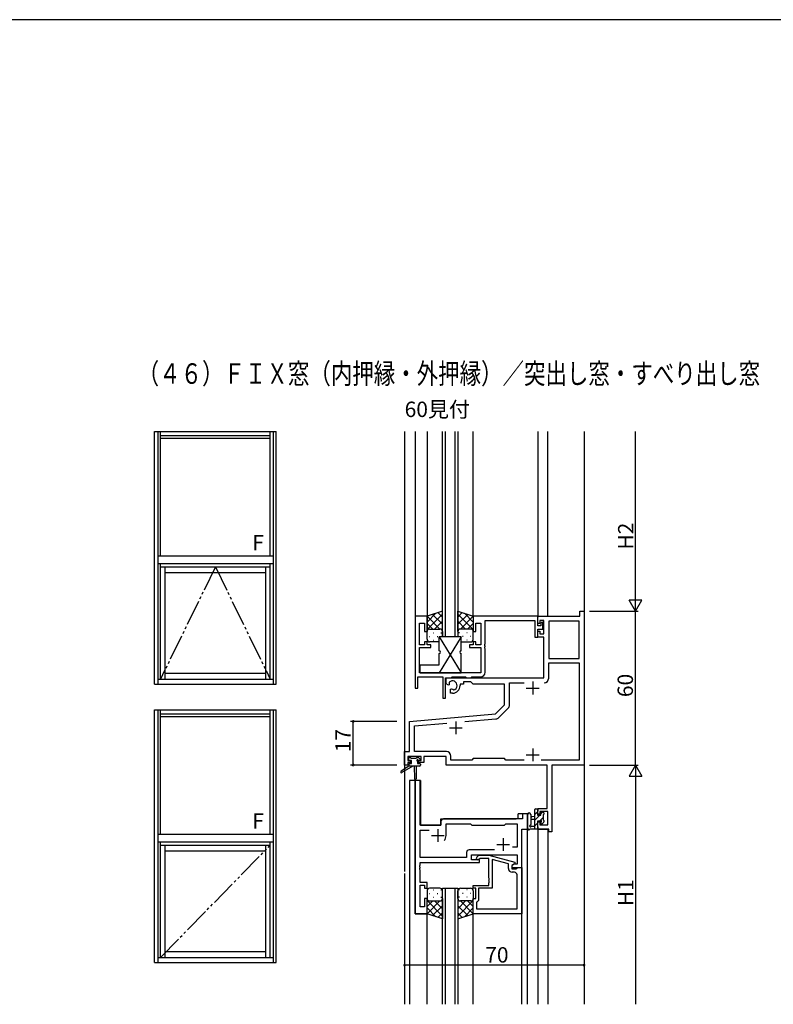
# Model space of a CAD drawing. Extents: x 0 to 1587, y 0 to 1128.
# Drawn here: x 997 to 1291, y 739 to 1123 of the extents above; entities that cross this region are included whole.
import ezdxf

# ---------------------------------------------------------------- set-up
doc = ezdxf.new("R2010")
doc.units = 0
doc.linetypes.add('YDIVIDE_1', pattern=[15, 10, -1, 1, -1, 1, -1])
for name, color, linetype in [('USER1', 3, 'CONTINUOUS'), ('YKK_11', 7, 'CONTINUOUS'), ('YKK_12', 2, 'CONTINUOUS'), ('YKK_13', 4, 'CONTINUOUS'), ('YKK_A1', 4, 'CONTINUOUS'), ('YKK_D', 6, 'CONTINUOUS'), ('YKK_ZWAK', 7, 'CONTINUOUS')]:
    doc.layers.add(name, color=color, linetype=linetype)
doc.styles.get("Standard").update_dxf_attribs({"font": 'ROMANS.SHX', "bigfont": 'EXTFONT.SHX'})

# ---------------------------------------------------------------- blocks, each defined once
blk = doc.blocks.new('A201')
at = {"layer": 'YKK_ZWAK', "color": 254, "linetype": 'Continuous'}
blk.add_line((571.000014, 409.99951), (21.000001, 409.99951), dxfattribs=at)

msp = doc.modelspace()

# ---------------------------------------------------------------- linework, layer by layer
at = {"layer": 'YKK_11', "color": 0, "linetype": 'ByBlock', "lineweight": -2}
for p, q in [((1215.3, 890.25), (1215.3, 892.25)), ((1215.3, 892.25), (1216.93, 892.25)), ((1216.93, 892.25), (1216.93, 832.25)), ((1151.13, 890.25), (1151.13, 862.25)), ((1155.73, 890.25), (1151.13, 890.25)), ((1152.76, 879.05), (1152.76, 887.55)), ((1152.76, 887.55), (1154.73, 887.55)), ((1154.73, 887.55), (1154.73, 884.25)), ((1155.73, 884.25), (1155.73, 890.25)), ((1198.93, 890.25), (1173.73, 890.25)), ((1173.73, 890.25), (1173.73, 884.25)), ((1174.73, 884.25), (1174.73, 887.55)), ((1174.73, 887.55), (1176.73, 887.55)), ((1176.73, 887.55), (1176.73, 879.05)), ((1178.36, 879.51), (1178.36, 888.62)), ((1178.36, 888.62), (1197.73, 888.62)), ((1197.73, 888.62), (1197.73, 882.15)), ((1198.93, 886.45), (1198.93, 890.25)), ((1198.93, 887.45), (1198.93, 890.25)), ((1198.93, 890.25), (1215.3, 890.25)), ((1199.73, 887.45), (1198.93, 887.45)), ((1201.23, 888.62), (1199.73, 888.62)), ((1199.73, 888.62), (1199.73, 887.45)), ((1200.63, 888.05), (1200.13, 887.55)), ((1200.13, 887.55), (1200.13, 886.45)), ((1200.93, 887.75), (1200.63, 888.05)), ((1200.93, 885.25), (1200.93, 887.75)), ((1201.23, 883.35), (1201.23, 888.62)), ((1215, 888.32), (1203.16, 888.32)), ((1203.16, 888.32), (1203.16, 873.75)), ((1215, 873.75), (1215, 888.32)), ((1215, 873.75), (1215, 888.32)), ((1154.73, 884.25), (1155.73, 884.25)), ((1173.73, 884.25), (1174.73, 884.25)), ((1200.13, 886.45), (1198.93, 886.45)), ((1198.93, 882.15), (1198.93, 885.25)), ((1198.93, 885.25), (1200.93, 885.25)), ((1198.93, 882.15), (1198.93, 884.45)), ((1198.93, 884.45), (1199.73, 884.45)), ((1199.73, 884.45), (1199.73, 883.35)), ((1199.73, 883.35), (1201.23, 883.35)), ((1154.73, 879.05), (1152.76, 879.05)), ((1155.73, 880.25), (1154.73, 880.25)), ((1154.73, 880.25), (1154.73, 879.05)), ((1155.73, 879.05), (1155.73, 880.25)), ((1157.23, 879.05), (1155.73, 879.05)), ((1157.23, 878.05), (1157.23, 879.05)), ((1173.73, 879.05), (1172.23, 879.05)), ((1172.23, 879.05), (1172.23, 878.05)), ((1174.73, 880.25), (1173.73, 880.25)), ((1173.73, 880.25), (1173.73, 879.05)), ((1174.73, 879.05), (1174.73, 880.25)), ((1176.73, 879.05), (1174.73, 879.05)), ((1178.24, 879.32), (1178.36, 879.51)), ((1178.24, 878.77), (1178.24, 879.32)), ((1197.73, 882.15), (1198.93, 882.15)), ((1201.23, 882.15), (1198.93, 882.15)), ((1201.23, 866.25), (1201.23, 882.15)), ((1152.76, 868.25), (1152.76, 878.05)), ((1152.76, 878.05), (1157.23, 878.05)), ((1172.23, 878.05), (1176.73, 878.05)), ((1176.73, 878.05), (1176.73, 868.25)), ((1178.36, 878.59), (1178.24, 878.77)), ((1178.24, 878.32), (1178.36, 878.51)), ((1178.24, 877.77), (1178.24, 878.32)), ((1178.36, 877.59), (1178.24, 877.77)), ((1178.36, 878.51), (1178.36, 878.59)), ((1178.36, 868.42), (1178.36, 877.59)), ((1203.16, 873.75), (1215, 873.75)), ((1203.16, 866.12), (1203.16, 872.12)), ((1203.16, 872.12), (1215, 872.12)), ((1215, 872.12), (1215, 834.18)), ((1176.73, 868.25), (1152.76, 868.25)), ((1152.13, 862.25), (1152.13, 866.62)), ((1152.13, 866.62), (1161.93, 866.62)), ((1161.93, 866.62), (1161.93, 858.25)), ((1162.93, 858.25), (1162.93, 866.25)), ((1162.93, 866.25), (1165.13, 866.25)), ((1163.13, 863.88), (1163.13, 866.25)), ((1163.13, 866.25), (1201.23, 866.25)), ((1164.03, 863.36), (1163.13, 863.88)), ((1164.37, 864.53), (1164.41, 864.07)), ((1164.41, 864.07), (1164.38, 863.56)), ((1165.13, 866.25), (1165.5, 866.62)), ((1165.5, 866.62), (1170.76, 866.62)), ((1169.93, 863.75), (1168.63, 863.75)), ((1168.63, 863.75), (1168.63, 863.25)), ((1172.86, 864.62), (1169.93, 864.62)), ((1169.93, 864.62), (1169.93, 863.75)), ((1170.76, 866.62), (1171.13, 866.25)), ((1171.13, 866.25), (1172.76, 866.25)), ((1172.76, 866.25), (1173.13, 866.62)), ((1173.73, 863.75), (1172.86, 864.62)), ((1173.13, 866.62), (1176.56, 866.62)), ((1185.93, 863.75), (1173.73, 863.75)), ((1185.93, 855.75), (1185.93, 863.75)), ((1187.86, 855.69), (1187.86, 864.32)), ((1187.86, 864.32), (1193.58, 864.32)), ((1151.13, 862.25), (1152.13, 862.25)), ((1164.38, 863.56), (1164.03, 863.36)), ((1164.93, 861.8), (1165.28, 862.01)), ((1164.93, 860.25), (1164.93, 861.8)), ((1165.63, 860.25), (1164.93, 860.25)), ((1165.28, 862.01), (1165.73, 861.77)), ((1165.73, 861.77), (1166.11, 861.51)), ((1161.93, 858.25), (1162.93, 858.25)), ((1148.93, 849.25), (1182.36, 852.17)), ((1182.36, 852.17), (1185.93, 855.75)), ((1183.69, 850.77), (1187.34, 854.42)), ((1148.93, 837.48), (1148.93, 849.25)), ((1150.86, 847.48), (1163.44, 848.58)), ((1170.51, 849.2), (1182.57, 850.25)), ((1150.86, 837.48), (1150.86, 847.48)), ((1146.93, 832.25), (1146.93, 837.48)), ((1146.93, 837.48), (1148.93, 837.48)), ((1163.26, 837.48), (1150.86, 837.48)), ((1153.43, 835.55), (1148.23, 835.55)), ((1148.23, 835.55), (1148.23, 834.05)), ((1148.23, 834.05), (1149.33, 834.05)), ((1149.33, 833.25), (1148.23, 833.25)), ((1148.23, 833.25), (1148.23, 832.25)), ((1149.33, 834.05), (1149.33, 833.25)), ((1152.33, 833.25), (1152.33, 834.05)), ((1152.33, 834.05), (1153.43, 834.05)), ((1154.43, 833.25), (1152.33, 833.25)), ((1153.43, 834.05), (1153.43, 835.55)), ((1163.13, 835.55), (1154.43, 835.55)), ((1154.43, 835.55), (1154.43, 833.25)), ((1163.13, 832.25), (1163.13, 835.55)), ((1165.06, 834.18), (1165.06, 835.68)), ((1173.16, 834.18), (1165.06, 834.18)), ((1173.73, 834.75), (1173.16, 834.18)), ((1185.93, 834.75), (1173.73, 834.75)), ((1186.5, 834.18), (1185.93, 834.75)), ((1193.58, 834.18), (1186.5, 834.18)), ((1215, 834.18), (1200.28, 834.18)), ((1148.23, 832.25), (1146.93, 832.25)), ((1202.5, 832.25), (1163.13, 832.25)), ((1202.5, 825.21), (1202.5, 832.25)), ((1216.93, 832.25), (1204.43, 832.25)), ((1204.43, 832.25), (1204.43, 806.25)), ((1151.13, 826.25), (1151.13, 774.25)), ((1153.06, 826.25), (1151.13, 826.25)), ((1153.06, 808.75), (1153.06, 826.25)), ((1202.62, 825.02), (1202.5, 825.21)), ((1202.5, 824.29), (1202.62, 824.47)), ((1202.5, 824.21), (1202.5, 824.29)), ((1202.62, 824.02), (1202.5, 824.21)), ((1202.5, 823.29), (1202.62, 823.47)), ((1202.5, 815.35), (1202.5, 823.29)), ((1202.62, 824.47), (1202.62, 825.02)), ((1202.62, 823.47), (1202.62, 824.02)), ((1198.93, 813.05), (1198.93, 815.35)), ((1198.93, 815.35), (1202.5, 815.35)), ((1202.8, 814.15), (1199.73, 814.15)), ((1199.73, 814.15), (1199.73, 813.05)), ((1202.8, 808.88), (1202.8, 814.15)), ((1161.13, 810.25), (1161.13, 808.75)), ((1193, 811.25), (1162.13, 811.25)), ((1194.93, 813.25), (1193, 813.25)), ((1193, 813.25), (1193, 811.25)), ((1194.93, 807.25), (1194.93, 813.25)), ((1199.73, 813.05), (1198.93, 813.05)), ((1198.93, 807.25), (1198.93, 810.05)), ((1198.93, 810.05), (1199.73, 810.05)), ((1199.73, 810.05), (1199.73, 808.88)), ((1161.13, 808.75), (1153.06, 808.75)), ((1153.06, 796.18), (1153.06, 806.82)), ((1153.06, 806.82), (1156.58, 806.82)), ((1163.13, 804.75), (1163.13, 809.32)), ((1163.13, 809.32), (1172.66, 809.32)), ((1172.66, 809.32), (1173.23, 808.75)), ((1173.23, 808.75), (1185.93, 808.75)), ((1185.93, 808.75), (1186.5, 809.32)), ((1186.5, 809.32), (1190.8, 809.32)), ((1190.8, 809.32), (1190.8, 800.25)), ((1192.73, 792.25), (1192.73, 807.25)), ((1192.73, 807.25), (1194.93, 807.25)), ((1203.23, 807.25), (1198.93, 807.25)), ((1199.73, 808.88), (1202.8, 808.88)), ((1203.23, 806.25), (1203.23, 807.25)), ((1204.43, 806.25), (1203.23, 806.25)), ((1182.08, 799.18), (1172.1, 799.18)), ((1182.08, 799.18), (1172.1, 799.18)), ((1190.8, 800.25), (1189.1, 800.25)), ((1171.1, 796.18), (1153.06, 796.18)), ((1171.1, 798.18), (1171.1, 796.18)), ((1173.03, 795.25), (1173.03, 797.25)), ((1173.03, 797.25), (1190.8, 797.25)), ((1176.23, 795.25), (1173.03, 795.25)), ((1175.11, 796.27), (1175.88, 797.05)), ((1175.88, 797.05), (1179.83, 797.05)), ((1176.38, 795.85), (1175.96, 795.42)), ((1176.23, 794.25), (1176.23, 795.25)), ((1179.83, 795.85), (1176.38, 795.85)), ((1179.83, 797.05), (1189.93, 794.34)), ((1179.83, 788.21), (1179.83, 795.85)), ((1187.43, 793.77), (1181.13, 795.46)), ((1181.13, 795.46), (1181.13, 784.25)), ((1190.8, 797.25), (1190.8, 793.55)), ((1152.94, 793.02), (1153.06, 793.21)), ((1152.94, 792.47), (1152.94, 793.02)), ((1153.06, 792.29), (1152.94, 792.47)), ((1152.94, 792.02), (1153.06, 792.21)), ((1152.94, 791.47), (1152.94, 792.02)), ((1153.06, 791.29), (1152.94, 791.47)), ((1153.06, 793.21), (1153.06, 794.25)), ((1153.06, 794.25), (1176.23, 794.25)), ((1153.06, 792.21), (1153.06, 792.29)), ((1153.06, 786.45), (1153.06, 791.29)), ((1187.43, 791.95), (1187.43, 793.77)), ((1189.93, 793.74), (1188.73, 793.05)), ((1189.6, 793.55), (1188.73, 793.05)), ((1188.73, 793.05), (1188.73, 792.25)), ((1188.73, 793.05), (1188.73, 791.75)), ((1188.73, 792.25), (1192.73, 792.25)), ((1188.73, 791.75), (1190.53, 791.75)), ((1190.8, 793.55), (1189.6, 793.55)), ((1189.93, 794.34), (1189.93, 793.74)), ((1190.53, 791.75), (1190.73, 791.95)), ((1190.73, 791.95), (1191.03, 792.25)), ((1191.03, 792.25), (1192.73, 792.25)), ((1192.73, 792.25), (1192.73, 774.25)), ((1179.95, 788.02), (1179.83, 788.21)), ((1179.83, 787.29), (1179.95, 787.47)), ((1179.83, 787.21), (1179.83, 787.29)), ((1179.95, 787.02), (1179.83, 787.21)), ((1179.95, 787.47), (1179.95, 788.02)), ((1179.95, 786.47), (1179.95, 787.02)), ((1189.8, 790.45), (1188.93, 790.45)), ((1190.8, 776.18), (1190.8, 789.45)), ((1155.73, 786.45), (1153.06, 786.45)), ((1153.06, 776.95), (1153.06, 785.45)), ((1153.06, 785.45), (1154.73, 785.45)), ((1154.73, 785.45), (1154.73, 784.25)), ((1154.73, 784.25), (1155.73, 784.25)), ((1155.73, 784.25), (1155.73, 786.45)), ((1173.73, 784.25), (1173.73, 785.25)), ((1173.73, 785.25), (1179.83, 785.25)), ((1174.73, 784.25), (1173.73, 784.25)), ((1174.73, 780.25), (1174.73, 784.25)), ((1181.13, 784.25), (1175.73, 784.25)), ((1175.73, 784.25), (1175.73, 779.45)), ((1179.83, 786.29), (1179.95, 786.47)), ((1179.83, 785.25), (1179.83, 786.29)), ((1155.73, 780.25), (1154.73, 780.25)), ((1154.73, 780.25), (1154.73, 776.95)), ((1155.73, 774.25), (1155.73, 780.25)), ((1173.73, 774.25), (1173.73, 780.25)), ((1173.73, 780.25), (1174.73, 780.25)), ((1175.73, 779.45), (1175.23, 778.95)), ((1154.73, 776.95), (1153.06, 776.95)), ((1175.23, 778.95), (1175.03, 778.75)), ((1175.03, 778.75), (1175.03, 776.18)), ((1175.03, 776.18), (1190.8, 776.18)), ((1175.03, 776.18), (1190.8, 776.18)), ((1151.13, 774.25), (1155.73, 774.25)), ((1192.73, 774.25), (1173.73, 774.25))]:
    msp.add_line(p, q, dxfattribs=at)
at = {"layer": 'YKK_11', "color": 2}
for p, q in [((1196.93, 864.75), (1196.93, 859.75)), ((1194.43, 862.25), (1199.43, 862.25)), ((1166.93, 849.25), (1166.93, 844.25)), ((1164.43, 846.75), (1169.43, 846.75)), ((1196.93, 838.75), (1196.93, 833.75)), ((1194.43, 836.25), (1199.43, 836.25)), ((1159.93, 807.25), (1159.93, 802.25)), ((1157.43, 804.75), (1162.43, 804.75)), ((1185.43, 803.75), (1185.43, 798.75)), ((1182.93, 801.25), (1187.93, 801.25))]:
    msp.add_line(p, q, dxfattribs=at)
at = {"layer": 'YKK_11', "color": 0, "linetype": 'ByBlock', "lineweight": -2}
for centre, radius, start, end in [((1176.56, 868.42), 1.8, 270, 360), ((1165.63, 863.25), 1.8, 285.3669, 134.6331), ((1201.36, 866.12), 1.8, 270, 360), ((1201.36, 866.12), 1.8, 270, 360), ((1165.63, 863.25), 3, 270, 360), ((1186.06, 855.69), 1.8, 315, 360), ((1182.42, 852.05), 1.8, 275, 315), ((1163.26, 835.68), 1.8, 0, 90), ((1162.13, 810.25), 1, 90, 180), ((1159.93, 804.75), 3.2, 321.6335, 360), ((1172.1, 798.18), 1, 90, 180), ((1175.53, 795.85), 0.6, 135, 315), ((1188.93, 791.95), 1.5, 180, 270), ((1189.8, 789.45), 1, 0, 90)]:
    msp.add_arc(centre, radius, start, end, dxfattribs=at)
at = {"layer": 'YKK_12'}
for p, q in [((1146.93, 962.25), (1146.93, 790.71)), ((1151.13, 962.25), (1151.13, 889.95)), ((1155.73, 962.25), (1155.73, 889.75)), ((1173.73, 889.75), (1173.73, 962.25)), ((1198.93, 962.25), (1198.93, 889.95)), ((1202.83, 890.25), (1202.83, 962.25)), ((1216.93, 962.25), (1216.93, 738.97)), ((1216.93, 962.25), (1216.93, 805.75)), ((1148.93, 826.25), (1148.93, 738.97)), ((1153.13, 826.25), (1148.93, 826.25)), ((1151.13, 774.25), (1151.13, 826.25)), ((1153.13, 826.25), (1153.13, 808.75)), ((1161.13, 808.75), (1161.13, 811.25)), ((1161.13, 811.25), (1190.43, 811.25)), ((1194.93, 813.25), (1191.23, 813.25)), ((1191.23, 811.25), (1191.23, 813.25)), ((1194.93, 738.97), (1194.93, 813.25)), ((1153.13, 808.75), (1161.13, 808.75)), ((1192.73, 738.97), (1192.73, 807.25)), ((1192.73, 807.25), (1194.93, 807.25)), ((1198.93, 807.25), (1198.93, 738.97)), ((1198.93, 807.25), (1202.83, 807.25)), ((1202.83, 807.25), (1202.83, 738.97)), ((1192.43, 792.25), (1192.73, 792.25)), ((1155.73, 774.25), (1151.13, 774.25)), ((1155.73, 738.97), (1155.73, 774.25)), ((1173.73, 738.97), (1173.73, 774.75))]:
    msp.add_line(p, q, dxfattribs=at)
at = {"layer": 'YKK_12', "linetype": 'Continuous'}
for p, q in [((1161.73, 882.25), (1161.73, 962.25)), ((1162.73, 962.25), (1162.73, 882.25)), ((1166.73, 882.25), (1166.73, 962.25)), ((1167.73, 962.25), (1167.73, 882.25)), ((1167.73, 882.25), (1161.73, 882.25)), ((1146.93, 789.92), (1146.93, 738.97)), ((1161.73, 738.97), (1161.73, 784.25)), ((1161.73, 784.25), (1167.73, 784.25)), ((1162.73, 784.25), (1162.73, 738.97)), ((1166.73, 738.97), (1166.73, 784.25)), ((1167.73, 784.25), (1167.73, 738.97))]:
    msp.add_line(p, q, dxfattribs=at)
at = {"layer": 'YKK_13'}
for p, q in [((1161.73, 892.25), (1155.73, 890.25)), ((1155.73, 887.94), (1159.19, 891.4)), ((1155.73, 885.12), (1161.73, 891.11)), ((1161.73, 887.1), (1157.87, 890.96)), ((1161.73, 889.92), (1159.99, 891.67)), ((1161.73, 884.25), (1161.73, 892.25)), ((1167.73, 884.25), (1167.73, 892.25)), ((1167.73, 892.25), (1173.73, 890.25)), ((1167.73, 889.92), (1169.48, 891.67)), ((1173.73, 885.12), (1167.73, 891.11)), ((1167.73, 887.1), (1171.6, 890.96)), ((1173.73, 887.94), (1170.28, 891.4)), ((1155.73, 890.25), (1155.73, 884.25)), ((1157.93, 885.25), (1155.73, 887.44)), ((1160.75, 885.25), (1155.75, 890.25)), ((1158.69, 885.25), (1161.73, 888.29)), ((1170.77, 885.25), (1167.73, 888.29)), ((1168.71, 885.25), (1173.72, 890.25)), ((1171.54, 885.25), (1173.73, 887.44)), ((1173.73, 890.25), (1173.73, 884.25)), ((1155.78, 884.56), (1155.73, 884.61)), ((1155.73, 881.25), (1155.73, 884.25)), ((1156.65, 885.16), (1156.85, 885.16)), ((1156.73, 885.25), (1160.73, 885.25)), ((1156.73, 885.25), (1160.73, 885.25)), ((1158.07, 883.74), (1158.27, 883.74)), ((1159.68, 885.16), (1159.88, 885.16)), ((1161.1, 883.74), (1161.3, 883.74)), ((1161.33, 885.05), (1161.73, 885.46)), ((1161.73, 884.27), (1161.73, 884.27)), ((1161.73, 884.25), (1161.73, 882.25)), ((1168.14, 885.05), (1167.73, 885.46)), ((1167.73, 884.27), (1167.73, 884.27)), ((1167.73, 884.25), (1167.73, 882.25)), ((1168.37, 883.74), (1168.17, 883.74)), ((1172.73, 885.25), (1168.73, 885.25)), ((1172.73, 885.25), (1168.73, 885.25)), ((1169.78, 885.16), (1169.58, 885.16)), ((1171.4, 883.74), (1171.2, 883.74)), ((1172.81, 885.16), (1172.61, 885.16)), ((1173.68, 884.56), (1173.73, 884.61)), ((1173.73, 881.25), (1173.73, 884.25)), ((1156.65, 882.33), (1156.85, 882.33)), ((1160.48, 880.25), (1156.73, 880.25)), ((1158.07, 880.91), (1158.27, 880.91)), ((1159.68, 882.33), (1159.88, 882.33)), ((1168.98, 882.25), (1160.48, 882.25)), ((1160.48, 876.75), (1160.48, 882.25)), ((1168.98, 882.25), (1160.48, 868.25)), ((1160.48, 882.25), (1168.98, 868.25)), ((1168.98, 876.75), (1168.98, 882.25)), ((1168.98, 880.25), (1172.73, 880.25)), ((1169.78, 882.33), (1169.58, 882.33)), ((1171.4, 880.91), (1171.2, 880.91)), ((1172.81, 882.33), (1172.61, 882.33)), ((1160.48, 871.25), (1160.48, 875.75)), ((1168.98, 868.25), (1168.98, 875.75)), ((1152.98, 868.25), (1152.98, 871.25)), ((1152.98, 871.25), (1160.48, 871.25)), ((1152.98, 868.25), (1168.98, 868.25)), ((1148.43, 834.35), (1148.43, 834.85)), ((1148.73, 835.15), (1149.23, 835.15)), ((1149.63, 834.05), (1148.73, 834.05)), ((1149.43, 834.95), (1151.53, 834.95)), ((1149.63, 832.85), (1149.63, 834.05)), ((1151.73, 835.15), (1152.33, 835.15)), ((1152.03, 833.59), (1152.03, 832.85)), ((1152.83, 834.05), (1152.49, 834.05)), ((1152.55, 835.06), (1153.05, 834.56)), ((1148.63, 831.85), (1145.57, 829.8)), ((1150.13, 831.85), (1145.89, 829.29)), ((1148.63, 832.55), (1148.63, 831.85)), ((1152.83, 831.85), (1148.63, 831.85)), ((1148.93, 832.85), (1149.63, 832.85)), ((1150.73, 831.85), (1150.84, 826.84)), ((1151.54, 831.85), (1151.44, 826.84)), ((1152.03, 832.85), (1152.83, 832.85)), ((1153.13, 832.55), (1153.13, 832.15)), ((1197.73, 807.25), (1197.73, 814.85)), ((1197.73, 813.04), (1198.73, 814.04)), ((1198.03, 815.15), (1198.63, 815.15)), ((1198.73, 814.05), (1198.73, 812.75)), ((1198.75, 814.05), (1198.93, 814.23)), ((1198.93, 814.85), (1198.93, 814.25)), ((1200.13, 813.19), (1200.89, 813.95)), ((1200.43, 813.95), (1200.93, 813.95)), ((1194.93, 812.97), (1194.93, 807.81)), ((1196.13, 812.97), (1196.14, 809.01)), ((1197.73, 812.15), (1196.59, 812.04)), ((1197.73, 810.95), (1196.59, 811.05)), ((1197.73, 810.79), (1199.69, 812.75)), ((1198.73, 812.75), (1200.13, 812.75)), ((1199.67, 810.35), (1198.73, 810.35)), ((1198.73, 810.35), (1198.73, 808.35)), ((1199.54, 810.35), (1201.03, 811.85)), ((1200.13, 812.75), (1200.13, 813.65)), ((1200.13, 809.55), (1200.13, 809.89)), ((1201.03, 812.95), (1201.03, 810.85)), ((1201.23, 813.65), (1201.23, 813.15)), ((1201.23, 810.65), (1201.23, 810.05)), ((1198.63, 807.25), (1195.95, 807.25)), ((1196.55, 808.45), (1197.73, 808.45)), ((1197.73, 808.55), (1198.73, 809.55)), ((1198.68, 807.25), (1198.93, 807.5)), ((1198.93, 808.15), (1198.93, 807.55)), ((1201.15, 809.83), (1200.65, 809.33)), ((1155.73, 783.25), (1155.73, 780.25)), ((1160.73, 784.25), (1156.73, 784.25)), ((1158.07, 783.58), (1158.27, 783.58)), ((1161.1, 783.58), (1161.28, 783.58)), ((1161.73, 780.25), (1161.73, 783.25)), ((1167.73, 780.25), (1167.73, 783.25)), ((1168.37, 783.58), (1168.19, 783.58)), ((1168.73, 784.25), (1172.73, 784.25)), ((1171.4, 783.58), (1171.2, 783.58)), ((1173.73, 783.25), (1173.73, 780.25)), ((1155.73, 774.25), (1155.73, 780.25)), ((1155.78, 779.93), (1155.73, 779.88)), ((1155.73, 779.38), (1161.73, 773.38)), ((1157.93, 779.25), (1155.73, 777.06)), ((1160.75, 779.25), (1155.75, 774.24)), ((1156.65, 782.17), (1156.85, 782.17)), ((1156.65, 779.34), (1156.85, 779.34)), ((1156.73, 779.25), (1160.73, 779.25)), ((1156.73, 779.25), (1160.73, 779.25)), ((1158.07, 780.75), (1158.27, 780.75)), ((1158.69, 779.25), (1161.73, 776.21)), ((1159.68, 782.17), (1159.88, 782.17)), ((1159.68, 779.34), (1159.88, 779.34)), ((1161.1, 780.75), (1161.3, 780.75)), ((1161.33, 779.44), (1161.73, 779.04)), ((1161.73, 780.25), (1161.73, 772.25)), ((1161.73, 780.23), (1161.73, 780.23)), ((1167.73, 780.25), (1167.73, 772.25)), ((1167.73, 780.23), (1167.73, 780.23)), ((1168.14, 779.44), (1167.73, 779.04)), ((1173.73, 779.38), (1167.73, 773.38)), ((1170.77, 779.25), (1167.73, 776.21)), ((1168.37, 780.75), (1168.17, 780.75)), ((1168.71, 779.25), (1173.72, 774.24)), ((1172.73, 779.25), (1168.73, 779.25)), ((1172.73, 779.25), (1168.73, 779.25)), ((1169.78, 782.17), (1169.58, 782.17)), ((1169.78, 779.34), (1169.58, 779.34)), ((1171.4, 780.75), (1171.2, 780.75)), ((1171.54, 779.25), (1173.73, 777.06)), ((1172.81, 782.17), (1172.61, 782.17)), ((1172.81, 779.34), (1172.61, 779.34)), ((1173.68, 779.93), (1173.73, 779.88)), ((1173.73, 774.25), (1173.73, 780.25)), ((1155.73, 776.55), (1159.19, 773.1)), ((1161.73, 777.4), (1157.87, 773.53)), ((1167.73, 777.4), (1171.6, 773.53)), ((1173.73, 776.55), (1170.28, 773.1)), ((1161.73, 772.25), (1155.73, 774.25)), ((1161.73, 774.57), (1159.99, 772.83)), ((1167.73, 774.57), (1169.48, 772.83)), ((1167.73, 772.25), (1173.73, 774.25))]:
    msp.add_line(p, q, dxfattribs=at)
for centre, radius, start, end in [((1156.73, 884.25), 1, 89.9999, 179.9999), ((1156.73, 884.25), 1, 89.9999, 179.9999), ((1160.73, 884.25), 1, 359.9999, 89.9999), ((1160.73, 884.25), 1, 359.9999, 89.9999), ((1168.73, 884.25), 1, 90.0001, 180.0001), ((1168.73, 884.25), 1, 90.0001, 180.0001), ((1172.73, 884.25), 1, 0.0001, 90.0001), ((1172.73, 884.25), 1, 0.0001, 90.0001), ((1156.73, 881.25), 1, 179.9999, 269.9999), ((1172.73, 881.25), 1, 270.0001, 0.0001), ((1160.48, 876.25), 0.5, 270, 90), ((1168.98, 876.25), 0.5, 90, 270), ((1148.73, 834.85), 0.3, 90, 180), ((1148.73, 834.35), 0.3, 180, 270), ((1149.23, 834.95), 0.2, 0, 90), ((1151.73, 834.95), 0.2, 90, 180), ((1152.03, 834.05), 0.25, 33.0557, 236.9443), ((1151.73, 833.59), 0.3, 0, 56.9443), ((1152.49, 834.35), 0.3, 213.0557, 270), ((1152.33, 834.85), 0.3, 45, 90), ((1152.83, 834.35), 0.3, 270, 45), ((1145.73, 829.55), 0.3, 123.769, 301.0615), ((1148.93, 832.55), 0.3, 90, 180), ((1152.83, 832.55), 0.3, 0, 90), ((1152.83, 832.15), 0.3, 270, 0), ((1151.14, 826.84), 0.3, 181.1696, 358.8554), ((1198.03, 814.85), 0.3, 90, 180), ((1198.63, 814.85), 0.3, 0, 90), ((1198.73, 814.25), 0.2, 270, 0), ((1200.43, 813.65), 0.3, 90, 180), ((1200.93, 813.65), 0.3, 0, 90), ((1195.53, 812.97), 0.6, 0.0402, 180.0402), ((1196.63, 811.55), 0.5, 95.0921, 264.9079), ((1199.67, 810.65), 0.3, 270, 326.9443), ((1200.13, 810.35), 0.25, 303.0557, 146.9443), ((1200.43, 809.89), 0.3, 123.0557, 180), ((1201.03, 813.15), 0.2, 270, 0), ((1201.03, 810.65), 0.2, 0, 90), ((1200.93, 810.05), 0.3, 315, 0), ((1195.23, 807.81), 0.3, 180, 229.4712), ((1194.84, 807.36), 0.3, 349.4712, 49.4712), ((1195.43, 807.25), 0.3, 169.4712, 330), ((1195.95, 806.95), 0.3, 90, 150), ((1196.03, 808.45), 0.3, 109.1898, 330), ((1195.84, 809.01), 0.3, 289.1898, 0.0402), ((1196.55, 808.15), 0.3, 90, 150), ((1198.63, 807.55), 0.3, 270, 0), ((1198.73, 808.15), 0.2, 360, 90), ((1200.43, 809.55), 0.3, 180, 315), ((1156.73, 783.25), 1, 90.0001, 180.0001), ((1160.73, 783.25), 1, 0.0001, 90.0001), ((1168.73, 783.25), 1, 89.9999, 179.9999), ((1172.73, 783.25), 1, 359.9999, 89.9999), ((1156.73, 780.25), 1, 180.0001, 270.0001), ((1156.73, 780.25), 1, 180.0001, 270.0001), ((1160.73, 780.25), 1, 270.0001, 0.0001), ((1160.73, 780.25), 1, 270.0001, 0.0001), ((1168.73, 780.25), 1, 179.9999, 269.9999), ((1168.73, 780.25), 1, 179.9999, 269.9999), ((1172.73, 780.25), 1, 269.9999, 359.9999), ((1172.73, 780.25), 1, 269.9999, 359.9999)]:
    msp.add_arc(centre, radius, start, end, dxfattribs=at)
at = {"layer": 'YKK_A1'}
for p, q in [((1049.43, 863.75), (1049.43, 962.25)), ((1049.43, 962.25), (1096.93, 962.25)), ((1050.68, 962.25), (1050.68, 863.75)), ((1051.78, 913.75), (1051.78, 962.25)), ((1051.78, 960.75), (1094.58, 960.75)), ((1051.78, 959.65), (1094.58, 959.65)), ((1094.58, 913.75), (1094.58, 962.25)), ((1095.68, 962.25), (1095.68, 863.75)), ((1096.93, 863.75), (1096.93, 962.25)), ((1050.68, 913.75), (1095.68, 913.75)), ((1050.68, 913.75), (1095.68, 913.75)), ((1050.68, 910.75), (1095.68, 910.75)), ((1051.78, 865.75), (1051.78, 910.75)), ((1094.58, 865.75), (1094.58, 910.75)), ((1051.78, 909.45), (1094.58, 909.45)), ((1053.63, 865.75), (1053.63, 909.45)), ((1053.63, 907.35), (1092.73, 907.35)), ((1092.73, 909.45), (1092.73, 865.75)), ((1053.63, 868), (1092.73, 868)), ((1049.43, 863.75), (1096.93, 863.75)), ((1050.68, 865.75), (1095.68, 865.75)), ((1049.43, 755.25), (1049.43, 853.75)), ((1049.43, 853.75), (1096.93, 853.75)), ((1050.68, 853.75), (1050.68, 755.25)), ((1051.78, 805.25), (1051.78, 853.75)), ((1051.78, 852.25), (1094.58, 852.25)), ((1094.58, 805.25), (1094.58, 853.75)), ((1095.68, 853.75), (1095.68, 755.25)), ((1096.93, 755.25), (1096.93, 853.75)), ((1051.78, 851.15), (1094.58, 851.15)), ((1050.68, 805.25), (1095.68, 805.25)), ((1050.68, 805.25), (1095.68, 805.25)), ((1050.68, 802.25), (1095.68, 802.25)), ((1051.78, 757.25), (1051.78, 802.25)), ((1094.58, 757.25), (1094.58, 802.25)), ((1051.78, 800.95), (1094.58, 800.95)), ((1053.63, 757.25), (1053.63, 800.95)), ((1053.63, 798.85), (1092.73, 798.85)), ((1092.73, 800.95), (1092.73, 757.25)), ((1050.68, 757.25), (1095.68, 757.25)), ((1053.63, 759.5), (1092.73, 759.5)), ((1049.43, 755.25), (1096.93, 755.25))]:
    msp.add_line(p, q, dxfattribs=at)
at = {"layer": 'YKK_A1', "linetype": 'YDIVIDE_1'}
for p, q in [((1073.18, 909.45), (1051.78, 865.75)), ((1073.18, 909.45), (1094.58, 865.75)), ((1051.78, 757.25), (1094.58, 800.95))]:
    msp.add_line(p, q, dxfattribs=at)
at = {"layer": 'YKK_D'}
for p, q in [((1237.02, 897.24), (1237.02, 962.25)), ((1219.02, 892.24), (1238.02, 892.24)), ((1219.02, 892.24), (1238.02, 892.24)), ((1237.02, 832.24), (1237.02, 892.24)), ((1143.93, 849.25), (1125.93, 849.25)), ((1126.93, 832.25), (1126.93, 849.25)), ((1143.93, 832.25), (1125.93, 832.25)), ((1219.02, 832.24), (1238.02, 832.24)), ((1219.02, 832.24), (1238.02, 832.24)), ((1237.02, 827.24), (1237.02, 738.97)), ((1216.93, 778.64), (1216.93, 753.25)), ((1146.93, 774.11), (1146.93, 753.25)), ((1216.93, 754.25), (1146.93, 754.25))]:
    msp.add_line(p, q, dxfattribs=at)
at = {"layer": 'YKK_D', "lineweight": -2}
for p, q in [((1237.02, 892.24), (1237.02, 900.9)), ((1237.02, 892.24), (1234.52, 896.57)), ((1239.52, 896.57), (1234.52, 896.57)), ((1237.02, 892.24), (1239.52, 896.57)), ((1237.02, 832.24), (1234.52, 827.91)), ((1237.02, 832.24), (1239.52, 827.91)), ((1237.02, 832.24), (1237.02, 823.57)), ((1234.52, 827.91), (1239.52, 827.91))]:
    msp.add_line(p, q, dxfattribs=at)
at = {"layer": 'YKK_D', "linetype": 'ByBlock', "const_width": 0.85}
for points in [[(1126.93, 849.14, 1), (1126.93, 849.35, 1)], [(1126.93, 832.35, 1), (1126.93, 832.14, 1)], [(1147.04, 754.25, 1), (1146.83, 754.25, 1)], [(1216.83, 754.25, 1), (1217.04, 754.25, 1)]]:
    msp.add_lwpolyline(points, format="xyb", close=True, dxfattribs=at)

# ---------------------------------------------------------------- block references
at = {"layer": 'YKK_ZWAK', "xscale": 2.8, "yscale": 2.8, "zscale": 2.8}
msp.add_blockref('A201', (-53.2, -25.2), dxfattribs=at)

# ---------------------------------------------------------------- texts
at = {"layer": 'USER1', "width": 0.766871}
msp.add_text('（４６）ＦＩＸ窓（内押縁・外押縁）／突出し窓・すべり出し窓', height=8, dxfattribs=at).set_placement((1042.87, 980.85))
at = {"layer": 'USER1'}
msp.add_text('60見付', height=6, dxfattribs=at).set_placement((1146.98, 967.91))
at = {"layer": 'YKK_A1'}
for p in [(1087.6, 915.95), (1087.6, 807.45)]:
    msp.add_text('F', height=6, dxfattribs=at).set_placement(p)
at = {"layer": 'YKK_D'}
for s, p in [('H2', (1236.22, 916.22)), ('60', (1236.02, 858.72)), ('17', (1125.93, 837.23)), ('H1', (1236.22, 777.22))]:
    msp.add_text(s, height=6, rotation=90, dxfattribs=at).set_placement(p)
msp.add_text('70', height=6, dxfattribs=at).set_placement((1178.41, 755.25))

doc.saveas('drawing.dxf')
